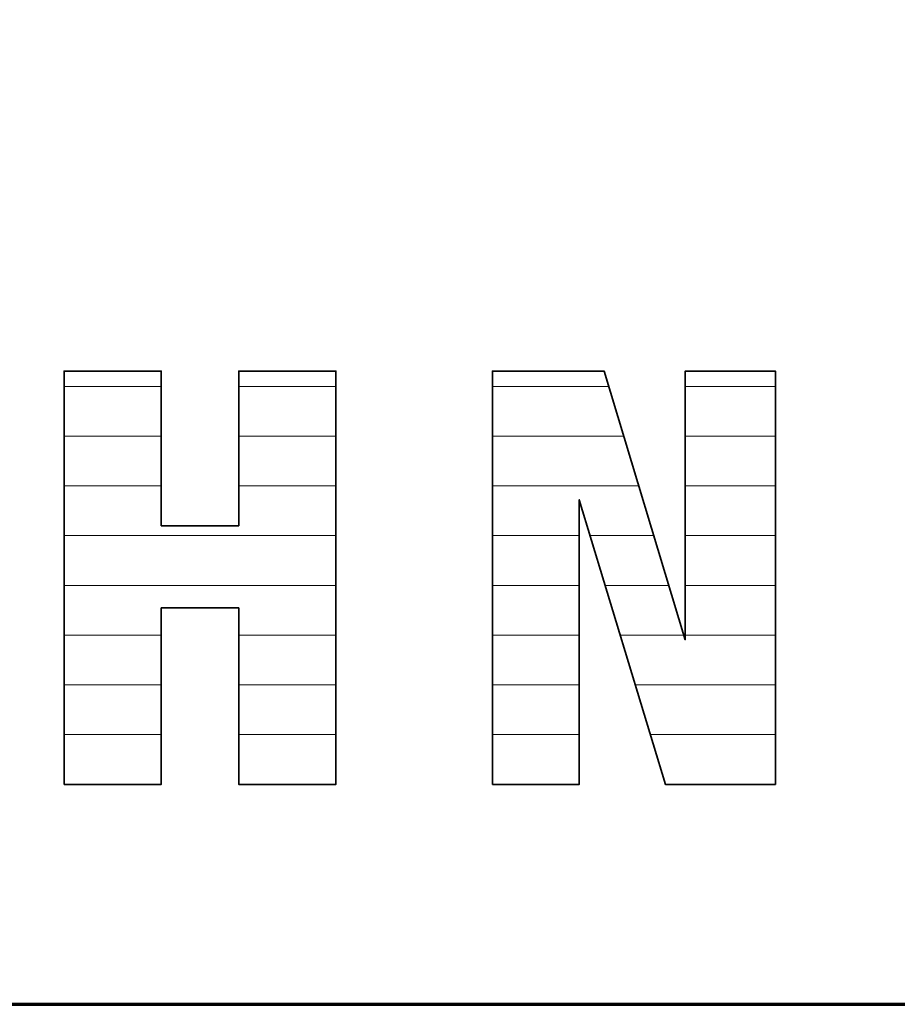
# Model space of a CAD drawing. Units: millimetres. Extents: x 0 to 24042, y 0 to 16800.
# Drawn here: x 17284 to 17532, y 400 to 677 of the extents above; entities that cross this region are included whole.
import ezdxf

# ---------------------------------------------------------------- set-up
doc = ezdxf.new("R2010")
doc.units = ezdxf.units.MM
doc.header["$MEASUREMENT"] = 0
doc.layers.add('(1) Shape lines', color=7, linetype='Continuous', lineweight=35)
doc.layers.add('(9) Sheet', color=7, linetype='Continuous', lineweight=35)

# ---------------------------------------------------------------- blocks, each defined once
blk = doc.blocks.new('HATCH_1350_438c0277-38ac-4ff7-99b9-6fe39b7629dc')
at = {"layer": '(1) Shape lines', "color": 0, "lineweight": 9}
for p, q in [((17297.1, 574), (17296.95, 574)), ((17297.56, 560), (17296.95, 560)), ((17298.02, 546), (17296.95, 546)), ((17298.47, 532), (17296.95, 532)), ((17298.93, 518), (17296.95, 518)), ((17299.39, 504), (17296.95, 504)), ((17299.85, 490), (17296.95, 490)), ((17300.31, 476), (17296.95, 476)), ((17300.77, 462), (17296.95, 462))]:
    blk.add_line(p, q, dxfattribs=at)
blk = doc.blocks.new('HATCH_1351_34886ee9-c97f-481a-8391-54f98a9f42e0')
at = {"layer": '(1) Shape lines', "color": 0, "lineweight": 9}
for p, q in [((17300.77, 574), (17297.1, 574)), ((17300.77, 560), (17297.56, 560)), ((17300.77, 546), (17298.02, 546)), ((17300.77, 532), (17298.47, 532)), ((17300.77, 518), (17298.93, 518)), ((17300.77, 504), (17299.39, 504)), ((17300.77, 490), (17299.85, 490)), ((17300.77, 476), (17300.31, 476)), ((17300.77, 462), (17300.77, 462))]:
    blk.add_line(p, q, dxfattribs=at)
blk = doc.blocks.new('HATCH_1354_87043405-8b56-47e5-822c-601eb65bd996')
at = {"layer": '(1) Shape lines', "color": 0, "lineweight": 9}
for p, q in [((17301.65, 574), (17300.77, 574)), ((17304.48, 560), (17300.77, 560)), ((17307.32, 546), (17300.77, 546)), ((17310.15, 532), (17300.77, 532)), ((17312.98, 518), (17300.77, 518)), ((17315.81, 504), (17300.77, 504)), ((17318.65, 490), (17300.77, 490)), ((17321.48, 476), (17300.77, 476)), ((17324.31, 462), (17300.77, 462))]:
    blk.add_line(p, q, dxfattribs=at)
blk = doc.blocks.new('HATCH_1355_3fdc60d6-54a8-4647-91f3-9e6bc2032c7b')
at = {"layer": '(1) Shape lines', "color": 0, "lineweight": 9}
for p, q in [((17324.33, 574), (17301.65, 574)), ((17324.33, 560), (17304.48, 560)), ((17324.33, 546), (17307.32, 546)), ((17324.33, 532), (17310.15, 532)), ((17324.33, 518), (17312.98, 518)), ((17324.33, 504), (17315.81, 504)), ((17324.33, 490), (17318.65, 490)), ((17324.33, 476), (17321.48, 476)), ((17324.33, 462), (17324.31, 462))]:
    blk.add_line(p, q, dxfattribs=at)
blk = doc.blocks.new('HATCH_1358_d456a01e-f9cb-4882-83a9-43e9c0c27716')
at = {"layer": '(1) Shape lines', "color": 0, "lineweight": 9}
for p, q in [((17326.97, 532), (17324.33, 532)), ((17340.18, 518), (17324.33, 518))]:
    blk.add_line(p, q, dxfattribs=at)
blk = doc.blocks.new('HATCH_1359_a08894a1-4db4-485f-86f7-89de1b6a7ea5')
at = {"layer": '(1) Shape lines', "color": 0, "lineweight": 9}
for p, q in [((17346.18, 532), (17326.97, 532)), ((17346.18, 518), (17340.18, 518))]:
    blk.add_line(p, q, dxfattribs=at)
blk = doc.blocks.new('HATCH_1362_ad112b66-b831-4cf7-bee6-061842f897dd')
at = {"layer": '(1) Shape lines', "color": 0, "lineweight": 9}
for p, q in [((17347.2, 574), (17346.18, 574)), ((17350.49, 560), (17346.18, 560)), ((17353.79, 546), (17346.18, 546)), ((17357.08, 532), (17346.18, 532)), ((17360.37, 518), (17346.18, 518)), ((17363.66, 504), (17346.18, 504)), ((17366.96, 490), (17346.18, 490)), ((17370.25, 476), (17346.18, 476)), ((17373.54, 462), (17346.18, 462))]:
    blk.add_line(p, q, dxfattribs=at)
blk = doc.blocks.new('HATCH_1363_1f83cf09-a781-465b-a420-ec8344c88a02')
at = {"layer": '(1) Shape lines', "color": 0, "lineweight": 9}
for p, q in [((17373.56, 574), (17347.2, 574)), ((17373.56, 560), (17350.49, 560)), ((17373.56, 546), (17353.79, 546)), ((17373.56, 532), (17357.08, 532)), ((17373.56, 518), (17360.37, 518)), ((17373.56, 504), (17363.66, 504)), ((17373.56, 490), (17366.96, 490)), ((17373.56, 476), (17370.25, 476)), ((17373.56, 462), (17373.54, 462))]:
    blk.add_line(p, q, dxfattribs=at)
blk = doc.blocks.new('HATCH_1367_5d64c8be-baf7-4df1-a920-9f07c7080400')
at = {"layer": '(1) Shape lines', "color": 0, "lineweight": 9}
for p, q in [((17418.56, 574), (17417.65, 574)), ((17421.5, 560), (17417.65, 560)), ((17424.44, 546), (17417.65, 546)), ((17427.38, 532), (17417.65, 532)), ((17430.33, 518), (17417.65, 518)), ((17433.27, 504), (17417.65, 504)), ((17436.21, 490), (17417.65, 490)), ((17439.15, 476), (17417.65, 476)), ((17442.09, 462), (17417.65, 462))]:
    blk.add_line(p, q, dxfattribs=at)
blk = doc.blocks.new('HATCH_1368_f6b34443-d872-4e3d-b2a9-1146438df316')
at = {"layer": '(1) Shape lines', "color": 0, "lineweight": 9}
for p, q in [((17442.11, 574), (17418.56, 574)), ((17442.11, 560), (17421.5, 560)), ((17442.11, 546), (17424.44, 546)), ((17442.11, 532), (17427.38, 532)), ((17442.11, 518), (17430.33, 518)), ((17442.11, 504), (17433.27, 504)), ((17442.11, 490), (17436.21, 490)), ((17442.11, 476), (17439.15, 476)), ((17442.11, 462), (17442.09, 462))]:
    blk.add_line(p, q, dxfattribs=at)
blk = doc.blocks.new('HATCH_1369_fbfa5895-c261-4ab8-9f33-052f1d766413')
at = {"layer": '(1) Shape lines', "color": 0, "lineweight": 9}
for p, q in [((17442.62, 574), (17442.11, 574)), ((17444.28, 560), (17442.11, 560)), ((17445.93, 546), (17442.11, 546)), ((17447.58, 532), (17445.18, 532))]:
    blk.add_line(p, q, dxfattribs=at)
blk = doc.blocks.new('HATCH_1370_392d8ff0-99a0-4c47-b197-19fb90a4661e')
at = {"layer": '(1) Shape lines', "color": 0, "lineweight": 9}
for p, q in [((17449.11, 574), (17442.62, 574)), ((17449.11, 560), (17444.28, 560)), ((17449.11, 546), (17445.93, 546)), ((17449.11, 532), (17447.58, 532))]:
    blk.add_line(p, q, dxfattribs=at)
blk = doc.blocks.new('HATCH_1371_bf49a1a3-92cd-4447-8343-0a39003602ff')
at = {"layer": '(1) Shape lines', "color": 0, "lineweight": 9}
for p, q in [((17449.76, 574), (17449.11, 574)), ((17451.84, 560), (17449.11, 560)), ((17453.91, 546), (17449.11, 546)), ((17455.99, 532), (17449.11, 532)), ((17458.07, 518), (17449.41, 518)), ((17460.14, 504), (17453.65, 504)), ((17462.22, 490), (17457.89, 490)), ((17464.3, 476), (17462.13, 476)), ((17466.38, 462), (17466.36, 462))]:
    blk.add_line(p, q, dxfattribs=at)
blk = doc.blocks.new('HATCH_1372_b2a9672b-e700-4f15-bfb4-3c03caa86c98')
at = {"layer": '(1) Shape lines', "color": 0, "lineweight": 9}
for p, q in [((17450.42, 574), (17449.76, 574)), ((17454.65, 560), (17451.84, 560)), ((17458.87, 546), (17453.91, 546)), ((17463.1, 532), (17455.99, 532)), ((17466.39, 518), (17458.07, 518)), ((17466.39, 504), (17460.14, 504)), ((17466.39, 490), (17462.22, 490)), ((17466.39, 476), (17464.3, 476)), ((17466.39, 462), (17466.38, 462))]:
    blk.add_line(p, q, dxfattribs=at)
blk = doc.blocks.new('HATCH_1373_7a3645a8-b54d-4963-b309-9b328a91bb9e')
at = {"layer": '(1) Shape lines', "color": 0, "lineweight": 9}
for p, q in [((17466.68, 518), (17466.39, 518)), ((17468, 504), (17466.39, 504)), ((17469.31, 490), (17466.39, 490)), ((17470.62, 476), (17466.39, 476)), ((17471.94, 462), (17466.39, 462))]:
    blk.add_line(p, q, dxfattribs=at)
blk = doc.blocks.new('HATCH_1374_25282d74-a687-4be4-8715-6af056dbe0a6')
at = {"layer": '(1) Shape lines', "color": 0, "lineweight": 9}
for p, q in [((17467.32, 518), (17466.68, 518)), ((17471.55, 504), (17468, 504)), ((17471.95, 490), (17469.31, 490)), ((17471.95, 476), (17470.62, 476)), ((17471.95, 462), (17471.94, 462))]:
    blk.add_line(p, q, dxfattribs=at)
blk = doc.blocks.new('HATCH_1375_ec429e0c-3d8f-4561-a51d-0094f0450b0f')
at = {"layer": '(1) Shape lines', "color": 0, "lineweight": 9}
for p, q in [((17472.89, 574), (17471.95, 574)), ((17475.95, 560), (17471.95, 560)), ((17479.01, 546), (17471.95, 546)), ((17482.07, 532), (17471.95, 532)), ((17485.13, 518), (17471.95, 518)), ((17488.19, 504), (17471.95, 504)), ((17491.25, 490), (17471.95, 490)), ((17494.31, 476), (17471.95, 476)), ((17497.36, 462), (17471.95, 462))]:
    blk.add_line(p, q, dxfattribs=at)
blk = doc.blocks.new('HATCH_1376_9ded28bc-da6e-4951-bdf3-ba1098aa7041')
at = {"layer": '(1) Shape lines', "color": 0, "lineweight": 9}
for p, q in [((17497.38, 574), (17472.89, 574)), ((17497.38, 560), (17475.95, 560)), ((17497.38, 546), (17479.01, 546)), ((17497.38, 532), (17482.07, 532)), ((17497.38, 518), (17485.13, 518)), ((17497.38, 504), (17488.19, 504)), ((17497.38, 490), (17491.25, 490)), ((17497.38, 476), (17494.31, 476)), ((17497.38, 462), (17497.36, 462))]:
    blk.add_line(p, q, dxfattribs=at)
blk = doc.blocks.new('GROUP_0_ebf2bf47-ea06-45a9-bcc2-b1896777634c')
at = {"layer": '(9) Sheet', "color": 7, "lineweight": 70, "ltscale": 120}
blk.add_line((800, 400), (23360, 400), dxfattribs=at)
at = {"layer": '(9) Sheet', "color": 7, "linetype": 'Continuous', "lineweight": 70, "ltscale": 120}
blk.add_lwpolyline([(15988.4, 400), (23360, 400), (23360, 2640)], dxfattribs=at)
at = {"layer": '(9) Sheet', "color": 7, "linetype": 'Continuous', "lineweight": 35, "ltscale": 40}
for points in [[(17296.95, 461.91), (17324.33, 461.91), (17324.33, 511.64), (17346.18, 511.64), (17346.18, 461.91), (17373.56, 461.91), (17373.56, 578.34), (17346.18, 578.34), (17346.18, 534.79), (17324.33, 534.79), (17324.33, 578.34), (17296.95, 578.34)], [(17417.65, 461.91), (17442.11, 461.91), (17442.11, 542.13), (17466.39, 461.91), (17497.38, 461.91), (17497.38, 578.34), (17471.95, 578.34), (17471.95, 502.67), (17449.11, 578.34), (17417.65, 578.34)]]:
    blk.add_lwpolyline(points, close=True, dxfattribs=at)
at = {"layer": '(1) Shape lines', "color": 154, "linetype": 'ByBlock'}
for name in ['HATCH_1350_438c0277-38ac-4ff7-99b9-6fe39b7629dc', 'HATCH_1351_34886ee9-c97f-481a-8391-54f98a9f42e0', 'HATCH_1354_87043405-8b56-47e5-822c-601eb65bd996', 'HATCH_1355_3fdc60d6-54a8-4647-91f3-9e6bc2032c7b', 'HATCH_1362_ad112b66-b831-4cf7-bee6-061842f897dd', 'HATCH_1363_1f83cf09-a781-465b-a420-ec8344c88a02', 'HATCH_1367_5d64c8be-baf7-4df1-a920-9f07c7080400', 'HATCH_1368_f6b34443-d872-4e3d-b2a9-1146438df316', 'HATCH_1369_fbfa5895-c261-4ab8-9f33-052f1d766413', 'HATCH_1370_392d8ff0-99a0-4c47-b197-19fb90a4661e', 'HATCH_1371_bf49a1a3-92cd-4447-8343-0a39003602ff', 'HATCH_1372_b2a9672b-e700-4f15-bfb4-3c03caa86c98', 'HATCH_1375_ec429e0c-3d8f-4561-a51d-0094f0450b0f', 'HATCH_1376_9ded28bc-da6e-4951-bdf3-ba1098aa7041', 'HATCH_1358_d456a01e-f9cb-4882-83a9-43e9c0c27716', 'HATCH_1359_a08894a1-4db4-485f-86f7-89de1b6a7ea5', 'HATCH_1373_7a3645a8-b54d-4963-b309-9b328a91bb9e', 'HATCH_1374_25282d74-a687-4be4-8715-6af056dbe0a6']:
    blk.add_blockref(name, (0, 0), dxfattribs=at)

msp = doc.modelspace()

# ---------------------------------------------------------------- block references
at = {"color": 7, "linetype": 'ByBlock'}
msp.add_blockref('GROUP_0_ebf2bf47-ea06-45a9-bcc2-b1896777634c', (0, 0), dxfattribs=at)

doc.saveas('drawing.dxf')
